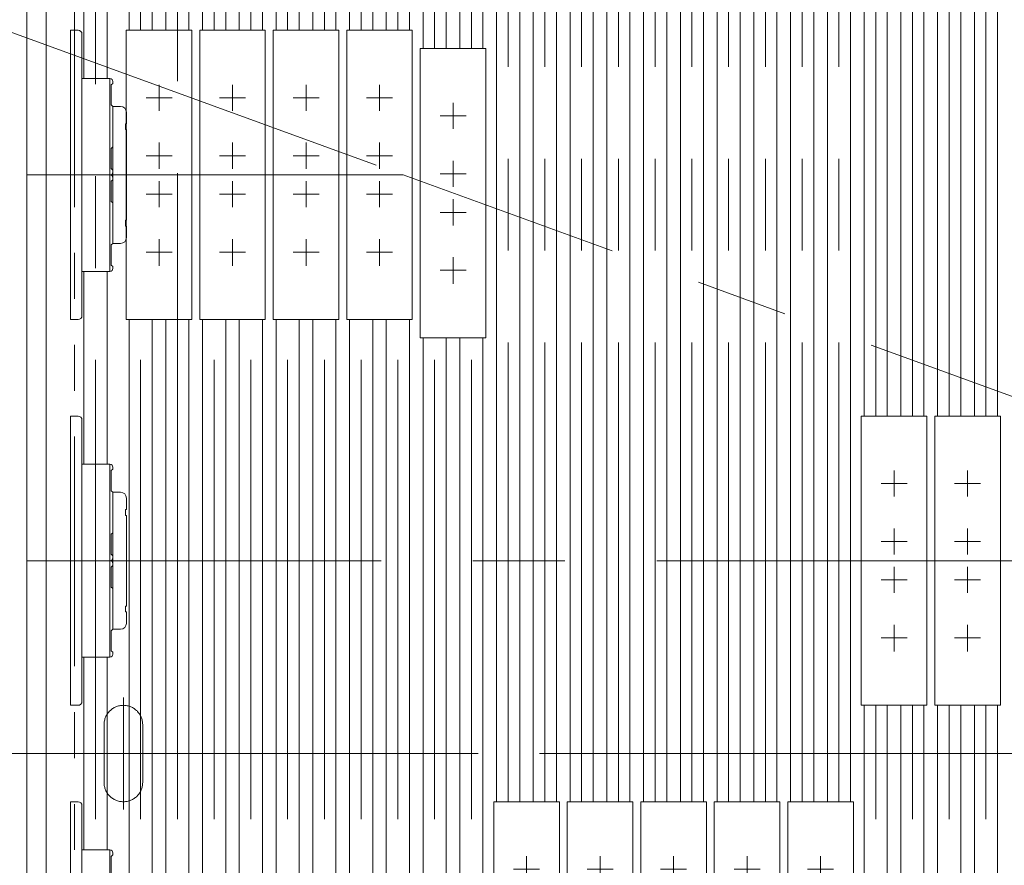
# Model space of a CAD drawing. Units: millimetres. Extents: x -2955 to 2955, y -2027 to 2027.
# Drawn here: x -1918 to -1408, y 920 to 1359 of the extents above; entities that cross this region are included whole.
import ezdxf
from ezdxf.enums import TextEntityAlignment as Align

# ---------------------------------------------------------------- set-up
doc = ezdxf.new("R2010")
doc.units = ezdxf.units.MM
doc.header["$LTSCALE"] = 3.75
doc.linetypes.add('CENTERX2', pattern=[101.6, 63.5, -12.7, 12.7, -12.7])
doc.linetypes.add('PHANTOM', pattern=[63.5, 31.75, -6.35, 6.35, -6.35, 6.35, -6.35])
for name, color, linetype in [('19', 7, 'Continuous'), ('63', 7, 'Continuous'), ('71', 7, 'Continuous'), ('73', 7, 'Continuous'), ('74', 7, 'Continuous'), ('77', 7, 'Continuous'), ('78', 7, 'Continuous'), ('Layer0080', 7, 'Continuous'), ('Layer0255', 7, 'Continuous')]:
    doc.layers.add(name, color=color, linetype=linetype)
doc.styles.add('dcStyle0', font='ＭＳ Ｐゴシック')

# ---------------------------------------------------------------- blocks, each defined once
blk = doc.blocks.new('DC_GROUP_W_SLSH_S_270_3_2')
at = {"layer": '77', "color": 7, "linetype": 'Continuous', "lineweight": 13}
for p, q in [((-1884.74, 1328.06), (-1884.74, 1393.06)), ((-1872.74, 1393.06), (-1872.74, 1328.06)), ((-1884.74, 1128.06), (-1884.74, 1228.06)), ((-1872.74, 1228.06), (-1872.74, 1128.06)), ((-1884.74, 928.06), (-1884.74, 1028.06)), ((-1872.74, 1028.06), (-1872.74, 928.06))]:
    blk.add_line(p, q, dxfattribs=at)
at = {"layer": '77', "color": 3, "linetype": 'CENTERX2', "lineweight": 13}
blk.add_line((-1878.74, 563.06), (-1878.74, 1393.06), dxfattribs=at)
blk = doc.blocks.new('DC_GROUP_W_SLSH_S_270_3_3')
at = {"layer": '77', "color": 7, "linetype": 'Continuous', "lineweight": 13}
for p, q in [((-1842.29, 1353.06), (-1842.29, 1393.06)), ((-1830.29, 1393.06), (-1830.29, 1353.06)), ((-1842.29, 563.06), (-1842.29, 1203.06)), ((-1830.29, 1203.06), (-1830.29, 563.06))]:
    blk.add_line(p, q, dxfattribs=at)
at = {"layer": '77', "color": 3, "linetype": 'CENTERX2', "lineweight": 13}
for p, q in [((-1836.29, 1353.06), (-1836.29, 1393.06)), ((-1836.29, 563.06), (-1836.29, 1203.06))]:
    blk.add_line(p, q, dxfattribs=at)
blk = doc.blocks.new('DC_GROUP_W_SLSH_S_270_3_4')
at = {"layer": '77', "color": 7, "linetype": 'Continuous', "lineweight": 13}
for p, q in [((-1823.24, 1353.06), (-1823.24, 1393.06)), ((-1811.24, 1393.06), (-1811.24, 1353.06)), ((-1823.24, 563.06), (-1823.24, 1203.06)), ((-1811.24, 1203.06), (-1811.24, 563.06))]:
    blk.add_line(p, q, dxfattribs=at)
at = {"layer": '77', "color": 3, "linetype": 'CENTERX2', "lineweight": 13}
for p, q in [((-1817.24, 1353.06), (-1817.24, 1393.06)), ((-1817.24, 563.06), (-1817.24, 1203.06))]:
    blk.add_line(p, q, dxfattribs=at)
blk = doc.blocks.new('DC_GROUP_W_SLSH_S_270_3_9')
at = {"layer": '77', "color": 7, "linetype": 'Continuous', "lineweight": 13}
for p, q in [((-1785.14, 1353.06), (-1785.14, 1393.06)), ((-1773.14, 1393.06), (-1773.14, 1353.06)), ((-1785.14, 563.06), (-1785.14, 1203.06)), ((-1773.14, 1203.06), (-1773.14, 563.06))]:
    blk.add_line(p, q, dxfattribs=at)
at = {"layer": '77', "color": 3, "linetype": 'CENTERX2', "lineweight": 13}
for p, q in [((-1779.14, 1353.06), (-1779.14, 1393.06)), ((-1779.14, 563.06), (-1779.14, 1203.06))]:
    blk.add_line(p, q, dxfattribs=at)
blk = doc.blocks.new('DC_GROUP_W_SLSH_S_270_3_10')
at = {"layer": '77', "color": 7, "linetype": 'Continuous', "lineweight": 13}
for p, q in [((-1804.19, 1353.06), (-1804.19, 1393.06)), ((-1792.19, 1393.06), (-1792.19, 1353.06)), ((-1804.19, 563.06), (-1804.19, 1203.06)), ((-1792.19, 1203.06), (-1792.19, 563.06))]:
    blk.add_line(p, q, dxfattribs=at)
at = {"layer": '77', "color": 3, "linetype": 'CENTERX2', "lineweight": 13}
for p, q in [((-1798.19, 1353.06), (-1798.19, 1393.06)), ((-1798.19, 563.06), (-1798.19, 1203.06))]:
    blk.add_line(p, q, dxfattribs=at)
blk = doc.blocks.new('DC_GROUP_W_SLSH_S_270_3_11')
at = {"layer": '77', "color": 7, "linetype": 'Continuous', "lineweight": 13}
for p, q in [((-1747.04, 1353.06), (-1747.04, 1393.06)), ((-1735.04, 1393.06), (-1735.04, 1353.06)), ((-1747.04, 563.06), (-1747.04, 1203.06)), ((-1735.04, 1203.06), (-1735.04, 563.06))]:
    blk.add_line(p, q, dxfattribs=at)
at = {"layer": '77', "color": 3, "linetype": 'CENTERX2', "lineweight": 13}
for p, q in [((-1741.04, 1353.06), (-1741.04, 1393.06)), ((-1741.04, 563.06), (-1741.04, 1203.06))]:
    blk.add_line(p, q, dxfattribs=at)
blk = doc.blocks.new('DC_GROUP_W_SLSH_S_270_3_12')
at = {"layer": '77', "color": 7, "linetype": 'Continuous', "lineweight": 13}
for p, q in [((-1766.09, 1353.06), (-1766.09, 1393.06)), ((-1754.09, 1393.06), (-1754.09, 1353.06)), ((-1766.09, 563.06), (-1766.09, 1203.06)), ((-1754.09, 1203.06), (-1754.09, 563.06))]:
    blk.add_line(p, q, dxfattribs=at)
at = {"layer": '77', "color": 3, "linetype": 'CENTERX2', "lineweight": 13}
for p, q in [((-1760.09, 1353.06), (-1760.09, 1393.06)), ((-1760.09, 563.06), (-1760.09, 1203.06))]:
    blk.add_line(p, q, dxfattribs=at)
blk = doc.blocks.new('DC_GROUP_W_SLSH_S_270_3_13')
at = {"layer": '77', "color": 7, "linetype": 'Continuous', "lineweight": 13}
for p, q in [((-1708.94, 1343.68), (-1708.94, 1393.06)), ((-1696.94, 1393.06), (-1696.94, 1343.68)), ((-1708.94, 563.06), (-1708.94, 1193.68)), ((-1696.94, 1193.68), (-1696.94, 563.06))]:
    blk.add_line(p, q, dxfattribs=at)
at = {"layer": '77', "color": 3, "linetype": 'CENTERX2', "lineweight": 13}
for p, q in [((-1702.94, 1343.68), (-1702.94, 1393.06)), ((-1702.94, 563.06), (-1702.94, 1193.68))]:
    blk.add_line(p, q, dxfattribs=at)
blk = doc.blocks.new('DC_GROUP_W_SLSH_S_270_3_14')
at = {"layer": '77', "color": 7, "linetype": 'Continuous', "lineweight": 13}
for p, q in [((-1727.99, 1353.06), (-1727.99, 1393.06)), ((-1715.99, 1393.06), (-1715.99, 1353.06)), ((-1727.99, 563.06), (-1727.99, 1203.06)), ((-1715.99, 1203.06), (-1715.99, 563.06))]:
    blk.add_line(p, q, dxfattribs=at)
at = {"layer": '77', "color": 3, "linetype": 'CENTERX2', "lineweight": 13}
for p, q in [((-1721.99, 1353.06), (-1721.99, 1393.06)), ((-1721.99, 563.06), (-1721.99, 1203.06))]:
    blk.add_line(p, q, dxfattribs=at)
blk = doc.blocks.new('DC_GROUP_W_SLSH_S_270_3_15')
at = {"layer": '77', "color": 7, "linetype": 'Continuous', "lineweight": 13}
for p, q in [((-1670.84, 953.06), (-1670.84, 1393.06)), ((-1658.84, 1393.06), (-1658.84, 953.06))]:
    blk.add_line(p, q, dxfattribs=at)
at = {"layer": '77', "color": 3, "linetype": 'CENTERX2', "lineweight": 13}
blk.add_line((-1664.84, 953.06), (-1664.84, 1393.06), dxfattribs=at)
blk = doc.blocks.new('DC_GROUP_W_SLSH_S_270_3_16')
at = {"layer": '77', "color": 7, "linetype": 'Continuous', "lineweight": 13}
for p, q in [((-1689.89, 1343.68), (-1689.89, 1393.06)), ((-1677.89, 1393.06), (-1677.89, 1343.68)), ((-1689.89, 563.06), (-1689.89, 1193.68)), ((-1677.89, 1193.68), (-1677.89, 563.06))]:
    blk.add_line(p, q, dxfattribs=at)
at = {"layer": '77', "color": 3, "linetype": 'CENTERX2', "lineweight": 13}
for p, q in [((-1683.89, 1343.68), (-1683.89, 1393.06)), ((-1683.89, 563.06), (-1683.89, 1193.68))]:
    blk.add_line(p, q, dxfattribs=at)
blk = doc.blocks.new('DC_GROUP_W_SLSH_S_270_3_17')
at = {"layer": '77', "color": 7, "linetype": 'Continuous', "lineweight": 13}
for p, q in [((-1632.74, 953.06), (-1632.74, 1393.06)), ((-1620.74, 1393.06), (-1620.74, 953.06))]:
    blk.add_line(p, q, dxfattribs=at)
at = {"layer": '77', "color": 3, "linetype": 'CENTERX2', "lineweight": 13}
blk.add_line((-1626.74, 953.06), (-1626.74, 1393.06), dxfattribs=at)
blk = doc.blocks.new('DC_GROUP_W_SLSH_S_270_3_18')
at = {"layer": '77', "color": 7, "linetype": 'Continuous', "lineweight": 13}
for p, q in [((-1651.79, 953.06), (-1651.79, 1393.06)), ((-1639.79, 1393.06), (-1639.79, 953.06))]:
    blk.add_line(p, q, dxfattribs=at)
at = {"layer": '77', "color": 3, "linetype": 'CENTERX2', "lineweight": 13}
blk.add_line((-1645.79, 953.06), (-1645.79, 1393.06), dxfattribs=at)
blk = doc.blocks.new('DC_GROUP_W_SLSH_S_270_3_19')
at = {"layer": '77', "color": 7, "linetype": 'Continuous', "lineweight": 13}
for p, q in [((-1594.64, 953.06), (-1594.64, 1393.06)), ((-1582.64, 1393.06), (-1582.64, 953.06))]:
    blk.add_line(p, q, dxfattribs=at)
at = {"layer": '77', "color": 3, "linetype": 'CENTERX2', "lineweight": 13}
blk.add_line((-1588.64, 953.06), (-1588.64, 1393.06), dxfattribs=at)
blk = doc.blocks.new('DC_GROUP_W_SLSH_S_270_3_20')
at = {"layer": '77', "color": 7, "linetype": 'Continuous', "lineweight": 13}
for p, q in [((-1613.69, 953.06), (-1613.69, 1393.06)), ((-1601.69, 1393.06), (-1601.69, 953.06))]:
    blk.add_line(p, q, dxfattribs=at)
at = {"layer": '77', "color": 3, "linetype": 'CENTERX2', "lineweight": 13}
blk.add_line((-1607.69, 953.06), (-1607.69, 1393.06), dxfattribs=at)
blk = doc.blocks.new('DC_GROUP_W_SLSH_S_270_3_21')
at = {"layer": '77', "color": 7, "linetype": 'Continuous', "lineweight": 13}
for p, q in [((-1556.54, 953.06), (-1556.54, 1393.06)), ((-1544.54, 1393.06), (-1544.54, 953.06))]:
    blk.add_line(p, q, dxfattribs=at)
at = {"layer": '77', "color": 3, "linetype": 'CENTERX2', "lineweight": 13}
blk.add_line((-1550.54, 953.06), (-1550.54, 1393.06), dxfattribs=at)
blk = doc.blocks.new('DC_GROUP_W_SLSH_S_270_3_22')
at = {"layer": '77', "color": 7, "linetype": 'Continuous', "lineweight": 13}
for p, q in [((-1575.59, 953.06), (-1575.59, 1393.06)), ((-1563.59, 1393.06), (-1563.59, 953.06))]:
    blk.add_line(p, q, dxfattribs=at)
at = {"layer": '77', "color": 3, "linetype": 'CENTERX2', "lineweight": 13}
blk.add_line((-1569.59, 953.06), (-1569.59, 1393.06), dxfattribs=at)
blk = doc.blocks.new('DC_GROUP_W_SLSH_S_270_3_23')
at = {"layer": '77', "color": 7, "linetype": 'Continuous', "lineweight": 13}
for p, q in [((-1518.44, 953.06), (-1518.44, 1393.06)), ((-1506.44, 1393.06), (-1506.44, 953.06))]:
    blk.add_line(p, q, dxfattribs=at)
at = {"layer": '77', "color": 3, "linetype": 'CENTERX2', "lineweight": 13}
blk.add_line((-1512.44, 953.06), (-1512.44, 1393.06), dxfattribs=at)
blk = doc.blocks.new('DC_GROUP_W_SLSH_S_270_3_24')
at = {"layer": '77', "color": 7, "linetype": 'Continuous', "lineweight": 13}
for p, q in [((-1537.49, 953.06), (-1537.49, 1393.06)), ((-1525.49, 1393.06), (-1525.49, 953.06))]:
    blk.add_line(p, q, dxfattribs=at)
at = {"layer": '77', "color": 3, "linetype": 'CENTERX2', "lineweight": 13}
blk.add_line((-1531.49, 953.06), (-1531.49, 1393.06), dxfattribs=at)
blk = doc.blocks.new('DC_GROUP_W_SLSH_S_270_3_25')
at = {"layer": '77', "color": 7, "linetype": 'Continuous', "lineweight": 13}
for p, q in [((-1480.34, 1153.06), (-1480.34, 1393.06)), ((-1468.34, 1393.06), (-1468.34, 1153.06)), ((-1480.34, 563.06), (-1480.34, 1003.06)), ((-1468.34, 1003.06), (-1468.34, 563.06))]:
    blk.add_line(p, q, dxfattribs=at)
at = {"layer": '77', "color": 3, "linetype": 'CENTERX2', "lineweight": 13}
for p, q in [((-1474.34, 1153.06), (-1474.34, 1393.06)), ((-1474.34, 563.06), (-1474.34, 1003.06))]:
    blk.add_line(p, q, dxfattribs=at)
blk = doc.blocks.new('DC_GROUP_W_SLSH_S_270_3_26')
at = {"layer": '77', "color": 7, "linetype": 'Continuous', "lineweight": 13}
for p, q in [((-1499.39, 953.06), (-1499.39, 1393.06)), ((-1487.39, 1393.06), (-1487.39, 953.06))]:
    blk.add_line(p, q, dxfattribs=at)
at = {"layer": '77', "color": 3, "linetype": 'CENTERX2', "lineweight": 13}
blk.add_line((-1493.39, 953.06), (-1493.39, 1393.06), dxfattribs=at)
blk = doc.blocks.new('DC_GROUP_W_SLSH_S_270_3_27')
at = {"layer": '77', "color": 7, "linetype": 'Continuous', "lineweight": 13}
for p, q in [((-1442.24, 1153.06), (-1442.24, 1393.06)), ((-1430.24, 1393.06), (-1430.24, 1153.06)), ((-1442.24, 563.06), (-1442.24, 1003.06)), ((-1430.24, 1003.06), (-1430.24, 563.06))]:
    blk.add_line(p, q, dxfattribs=at)
at = {"layer": '77', "color": 3, "linetype": 'CENTERX2', "lineweight": 13}
for p, q in [((-1436.24, 1153.06), (-1436.24, 1393.06)), ((-1436.24, 563.06), (-1436.24, 1003.06))]:
    blk.add_line(p, q, dxfattribs=at)
blk = doc.blocks.new('DC_GROUP_W_SLSH_S_270_3_28')
at = {"layer": '77', "color": 7, "linetype": 'Continuous', "lineweight": 13}
for p, q in [((-1461.29, 1153.06), (-1461.29, 1393.06)), ((-1449.29, 1393.06), (-1449.29, 1153.06)), ((-1461.29, 563.06), (-1461.29, 1003.06)), ((-1449.29, 1003.06), (-1449.29, 563.06))]:
    blk.add_line(p, q, dxfattribs=at)
at = {"layer": '77', "color": 3, "linetype": 'CENTERX2', "lineweight": 13}
for p, q in [((-1455.29, 1153.06), (-1455.29, 1393.06)), ((-1455.29, 563.06), (-1455.29, 1003.06))]:
    blk.add_line(p, q, dxfattribs=at)
blk = doc.blocks.new('DC_GROUP_W_SLSH_S_270_3_30')
at = {"layer": '77', "color": 7, "linetype": 'Continuous', "lineweight": 13}
for p, q in [((-1423.19, 1153.06), (-1423.19, 1393.06)), ((-1411.19, 1393.06), (-1411.19, 1153.06)), ((-1423.19, 563.06), (-1423.19, 1003.06)), ((-1411.19, 1003.06), (-1411.19, 563.06))]:
    blk.add_line(p, q, dxfattribs=at)
at = {"layer": '77', "color": 3, "linetype": 'CENTERX2', "lineweight": 13}
for p, q in [((-1417.19, 1153.06), (-1417.19, 1393.06)), ((-1417.19, 563.06), (-1417.19, 1003.06))]:
    blk.add_line(p, q, dxfattribs=at)
blk = doc.blocks.new('DC_GROUP_W_SLSH_S_270_3_107')
at = {"layer": '77', "color": 7, "linetype": 'Continuous', "lineweight": 13}
for p, q in [((-1861.34, 1353.06), (-1861.34, 1393.06)), ((-1849.34, 1393.06), (-1849.34, 1353.06)), ((-1861.34, 563.06), (-1861.34, 1203.06)), ((-1849.34, 1203.06), (-1849.34, 563.06))]:
    blk.add_line(p, q, dxfattribs=at)
at = {"layer": '77', "color": 3, "linetype": 'CENTERX2', "lineweight": 13}
for p, q in [((-1855.34, 1353.06), (-1855.34, 1393.06)), ((-1855.34, 563.06), (-1855.34, 1203.06))]:
    blk.add_line(p, q, dxfattribs=at)
blk = doc.blocks.new('DC_GROUP_W_SLSH_S_270_3_149')
at = {"color": 3, "linetype": 'CENTERX2', "lineweight": 13}
for p, q in [((-1914.29, 1278.06), (-1719.18, 1278.06)), ((-894.94, 978.06), (-1719.18, 1278.06)), ((-1349.69, 1078.06), (-1914.29, 1078.06)), ((-632.65, 978.06), (-1926.29, 978.06))]:
    blk.add_line(p, q, dxfattribs=at)
blk = doc.blocks.new('DC_GROUP_W_SLSH_S_270_3_176')
at = {"layer": '19', "color": 7, "linetype": 'Continuous', "lineweight": 13}
blk.add_line((-1914.29, 1480.06), (-1914.29, 476.06), dxfattribs=at)
blk = doc.blocks.new('DC_GROUP_W_SLSH_S_270_3_175')
at = {"layer": '19', "linetype": 'Continuous'}
blk.add_blockref('DC_GROUP_W_SLSH_S_270_3_176', (0, 0), dxfattribs=at)
blk = doc.blocks.new('DC_GROUP_W_SLSH_S_270_3_335')
at = {"layer": '73', "color": 7, "linetype": 'Continuous', "lineweight": 13}
for p, q in [((-1885.74, 1278.06), (-1871.24, 1278.06)), ((-1871.24, 1228.06), (-1871.24, 1278.06)), ((-1869.74, 1276.56), (-1869.74, 1275.56)), ((-1870.54, 1274.76), (-1869.74, 1275.56)), ((-1870.54, 1264.36), (-1870.54, 1274.76)), ((-1885.74, 1243.06), (-1885.74, 1263.06)), ((-1869.74, 1263.56), (-1870.54, 1264.36)), ((-1869.74, 1263.56), (-1869.74, 1242.56)), ((-1870.54, 1241.76), (-1869.74, 1242.56)), ((-1870.54, 1231.36), (-1870.54, 1241.76)), ((-1869.74, 1230.56), (-1870.54, 1231.36)), ((-1869.74, 1230.56), (-1869.74, 1229.56)), ((-1871.24, 1228.06), (-1885.74, 1228.06))]:
    blk.add_line(p, q, dxfattribs=at)
for centre, start, end in [((-1871.24, 1276.56), 0, 90), ((-1871.24, 1229.56), 270, 0)]:
    blk.add_arc(centre, 1.5, start, end, dxfattribs=at)
blk = doc.blocks.new('DC_GROUP_W_SLSH_S_270_3_337')
at = {"layer": '73', "color": 7, "linetype": 'Continuous', "lineweight": 13}
for p, q in [((-1871.24, 1328.06), (-1885.74, 1328.06)), ((-1871.24, 1328.06), (-1871.24, 1278.06)), ((-1869.74, 1325.56), (-1870.54, 1324.76)), ((-1870.54, 1324.76), (-1870.54, 1314.36)), ((-1869.74, 1325.56), (-1869.74, 1326.56)), ((-1885.74, 1313.06), (-1885.74, 1293.06)), ((-1870.54, 1314.36), (-1869.74, 1313.56)), ((-1869.74, 1292.56), (-1869.74, 1313.56)), ((-1869.74, 1292.56), (-1870.54, 1291.76)), ((-1870.54, 1291.76), (-1870.54, 1281.36)), ((-1870.54, 1281.36), (-1869.74, 1280.56)), ((-1885.74, 1278.06), (-1871.24, 1278.06)), ((-1869.74, 1279.56), (-1869.74, 1280.56))]:
    blk.add_line(p, q, dxfattribs=at)
for centre, start, end in [((-1871.24, 1326.56), 0, 90), ((-1871.24, 1279.56), 270, 0)]:
    blk.add_arc(centre, 1.5, start, end, dxfattribs=at)
blk = doc.blocks.new('DC_GROUP_W_SLSH_S_270_3_336')
at = {"layer": '71', "color": 7, "linetype": 'Continuous', "lineweight": 13}
for p, q in [((-1891.74, 1353.06), (-1891.74, 1203.06)), ((-1887.74, 1353.06), (-1891.74, 1353.06)), ((-1885.74, 1351.06), (-1885.74, 1205.06)), ((-1887.74, 1203.06), (-1891.74, 1203.06))]:
    blk.add_line(p, q, dxfattribs=at)
for centre, start, end in [((-1887.74, 1351.06), 360, 90), ((-1887.74, 1205.06), 270, 360)]:
    blk.add_arc(centre, 2, start, end, dxfattribs=at)
blk = doc.blocks.new('DC_GROUP_W_SLSH_S_270_3_339')
at = {"layer": '74', "color": 7, "linetype": 'Continuous', "lineweight": 13}
for p, q in [((-1869.74, 1313.56), (-1865.74, 1313.56)), ((-1869.74, 1313.56), (-1869.74, 1242.56)), ((-1862.74, 1310.56), (-1862.74, 1304.56)), ((-1863.24, 1301.56), (-1863.24, 1304.56)), ((-1863.24, 1304.56), (-1862.74, 1304.56)), ((-1862.74, 1301.56), (-1863.24, 1301.56)), ((-1862.74, 1301.56), (-1862.74, 1254.56)), ((-1863.24, 1251.56), (-1863.24, 1254.56)), ((-1863.24, 1254.56), (-1862.74, 1254.56)), ((-1862.74, 1251.56), (-1863.24, 1251.56)), ((-1862.74, 1251.56), (-1862.74, 1245.56)), ((-1869.74, 1242.56), (-1865.74, 1242.56))]:
    blk.add_line(p, q, dxfattribs=at)
for centre, start, end in [((-1865.74, 1310.56), 0, 90), ((-1865.74, 1245.56), 270, 0)]:
    blk.add_arc(centre, 3, start, end, dxfattribs=at)
blk = doc.blocks.new('DC_GROUP_W_SLSH_S_270_3_338')
at = {"layer": '74', "linetype": 'Continuous'}
blk.add_blockref('DC_GROUP_W_SLSH_S_270_3_339', (0, 0), dxfattribs=at)
blk = doc.blocks.new('DC_GROUP_W_SLSH_S_270_3_334')
at = {"linetype": 'Continuous'}
blk.add_blockref('DC_GROUP_W_SLSH_S_270_3_338', (0, 0), dxfattribs=at)
at = {"layer": '71', "linetype": 'Continuous'}
blk.add_blockref('DC_GROUP_W_SLSH_S_270_3_336', (0, 0), dxfattribs=at)
at = {"layer": '73', "linetype": 'Continuous'}
for name in ['DC_GROUP_W_SLSH_S_270_3_337', 'DC_GROUP_W_SLSH_S_270_3_335']:
    blk.add_blockref(name, (0, 0), dxfattribs=at)
blk = doc.blocks.new('DC_GROUP_W_SLSH_S_270_3_341')
at = {"layer": '73', "color": 7, "linetype": 'Continuous', "lineweight": 13}
for p, q in [((-1885.74, 1078.06), (-1871.24, 1078.06)), ((-1871.24, 1028.06), (-1871.24, 1078.06)), ((-1870.54, 1074.76), (-1869.74, 1075.56)), ((-1870.54, 1064.36), (-1870.54, 1074.76)), ((-1869.74, 1076.56), (-1869.74, 1075.56)), ((-1885.74, 1043.06), (-1885.74, 1063.06)), ((-1869.74, 1063.56), (-1870.54, 1064.36)), ((-1869.74, 1063.56), (-1869.74, 1042.56)), ((-1870.54, 1041.76), (-1869.74, 1042.56)), ((-1870.54, 1031.36), (-1870.54, 1041.76)), ((-1869.74, 1030.56), (-1870.54, 1031.36)), ((-1871.24, 1028.06), (-1885.74, 1028.06)), ((-1869.74, 1030.56), (-1869.74, 1029.56))]:
    blk.add_line(p, q, dxfattribs=at)
for centre, start, end in [((-1871.24, 1076.56), 0, 90), ((-1871.24, 1029.56), 270, 0)]:
    blk.add_arc(centre, 1.5, start, end, dxfattribs=at)
blk = doc.blocks.new('DC_GROUP_W_SLSH_S_270_3_343')
at = {"layer": '73', "color": 7, "linetype": 'Continuous', "lineweight": 13}
for p, q in [((-1871.24, 1128.06), (-1885.74, 1128.06)), ((-1871.24, 1128.06), (-1871.24, 1078.06)), ((-1869.74, 1125.56), (-1870.54, 1124.76)), ((-1870.54, 1124.76), (-1870.54, 1114.36)), ((-1869.74, 1125.56), (-1869.74, 1126.56)), ((-1885.74, 1113.06), (-1885.74, 1093.06)), ((-1870.54, 1114.36), (-1869.74, 1113.56)), ((-1869.74, 1092.56), (-1869.74, 1113.56)), ((-1869.74, 1092.56), (-1870.54, 1091.76)), ((-1870.54, 1091.76), (-1870.54, 1081.36)), ((-1885.74, 1078.06), (-1871.24, 1078.06)), ((-1870.54, 1081.36), (-1869.74, 1080.56)), ((-1869.74, 1079.56), (-1869.74, 1080.56))]:
    blk.add_line(p, q, dxfattribs=at)
for centre, start, end in [((-1871.24, 1126.56), 0, 90), ((-1871.24, 1079.56), 270, 0)]:
    blk.add_arc(centre, 1.5, start, end, dxfattribs=at)
blk = doc.blocks.new('DC_GROUP_W_SLSH_S_270_3_342')
at = {"layer": '71', "color": 7, "linetype": 'Continuous', "lineweight": 13}
for p, q in [((-1891.74, 1153.06), (-1891.74, 1003.06)), ((-1887.74, 1153.06), (-1891.74, 1153.06)), ((-1885.74, 1151.06), (-1885.74, 1005.06)), ((-1887.74, 1003.06), (-1891.74, 1003.06))]:
    blk.add_line(p, q, dxfattribs=at)
for centre, start, end in [((-1887.74, 1151.06), 360, 90), ((-1887.74, 1005.06), 270, 360)]:
    blk.add_arc(centre, 2, start, end, dxfattribs=at)
blk = doc.blocks.new('DC_GROUP_W_SLSH_S_270_3_345')
at = {"layer": '74', "color": 7, "linetype": 'Continuous', "lineweight": 13}
for p, q in [((-1869.74, 1113.56), (-1865.74, 1113.56)), ((-1869.74, 1113.56), (-1869.74, 1042.56)), ((-1862.74, 1110.56), (-1862.74, 1104.56)), ((-1863.24, 1101.56), (-1863.24, 1104.56)), ((-1863.24, 1104.56), (-1862.74, 1104.56)), ((-1862.74, 1101.56), (-1863.24, 1101.56)), ((-1862.74, 1101.56), (-1862.74, 1054.56)), ((-1863.24, 1051.56), (-1863.24, 1054.56)), ((-1863.24, 1054.56), (-1862.74, 1054.56)), ((-1862.74, 1051.56), (-1863.24, 1051.56)), ((-1862.74, 1051.56), (-1862.74, 1045.56)), ((-1869.74, 1042.56), (-1865.74, 1042.56))]:
    blk.add_line(p, q, dxfattribs=at)
for centre, start, end in [((-1865.74, 1110.56), 0, 90), ((-1865.74, 1045.56), 270, 0)]:
    blk.add_arc(centre, 3, start, end, dxfattribs=at)
blk = doc.blocks.new('DC_GROUP_W_SLSH_S_270_3_344')
at = {"layer": '74', "linetype": 'Continuous'}
blk.add_blockref('DC_GROUP_W_SLSH_S_270_3_345', (0, 0), dxfattribs=at)
blk = doc.blocks.new('DC_GROUP_W_SLSH_S_270_3_340')
at = {"linetype": 'Continuous'}
blk.add_blockref('DC_GROUP_W_SLSH_S_270_3_344', (0, 0), dxfattribs=at)
at = {"layer": '71', "linetype": 'Continuous'}
blk.add_blockref('DC_GROUP_W_SLSH_S_270_3_342', (0, 0), dxfattribs=at)
at = {"layer": '73', "linetype": 'Continuous'}
for name in ['DC_GROUP_W_SLSH_S_270_3_343', 'DC_GROUP_W_SLSH_S_270_3_341']:
    blk.add_blockref(name, (0, 0), dxfattribs=at)
blk = doc.blocks.new('DC_GROUP_W_SLSH_S_270_3_347')
at = {"layer": '73', "color": 7, "linetype": 'Continuous', "lineweight": 13}
for p, q in [((-1885.74, 878.06), (-1871.24, 878.06)), ((-1871.24, 828.06), (-1871.24, 878.06)), ((-1870.54, 874.76), (-1869.74, 875.56)), ((-1870.54, 864.36), (-1870.54, 874.76)), ((-1869.74, 876.56), (-1869.74, 875.56)), ((-1885.74, 843.06), (-1885.74, 863.06)), ((-1869.74, 863.56), (-1870.54, 864.36)), ((-1869.74, 863.56), (-1869.74, 842.56)), ((-1870.54, 841.76), (-1869.74, 842.56)), ((-1870.54, 831.36), (-1870.54, 841.76)), ((-1871.24, 828.06), (-1885.74, 828.06)), ((-1869.74, 830.56), (-1870.54, 831.36)), ((-1869.74, 830.56), (-1869.74, 829.56))]:
    blk.add_line(p, q, dxfattribs=at)
for centre, start, end in [((-1871.24, 876.56), 0, 90), ((-1871.24, 829.56), 270, 0)]:
    blk.add_arc(centre, 1.5, start, end, dxfattribs=at)
blk = doc.blocks.new('DC_GROUP_W_SLSH_S_270_3_349')
at = {"layer": '73', "color": 7, "linetype": 'Continuous', "lineweight": 13}
for p, q in [((-1871.24, 928.06), (-1885.74, 928.06)), ((-1871.24, 928.06), (-1871.24, 878.06)), ((-1869.74, 925.56), (-1870.54, 924.76)), ((-1870.54, 924.76), (-1870.54, 914.36)), ((-1869.74, 925.56), (-1869.74, 926.56)), ((-1870.54, 914.36), (-1869.74, 913.56)), ((-1885.74, 913.06), (-1885.74, 893.06)), ((-1869.74, 892.56), (-1869.74, 913.56)), ((-1869.74, 892.56), (-1870.54, 891.76)), ((-1870.54, 891.76), (-1870.54, 881.36)), ((-1885.74, 878.06), (-1871.24, 878.06)), ((-1870.54, 881.36), (-1869.74, 880.56)), ((-1869.74, 879.56), (-1869.74, 880.56))]:
    blk.add_line(p, q, dxfattribs=at)
for centre, start, end in [((-1871.24, 926.56), 0, 90), ((-1871.24, 879.56), 270, 0)]:
    blk.add_arc(centre, 1.5, start, end, dxfattribs=at)
blk = doc.blocks.new('DC_GROUP_W_SLSH_S_270_3_348')
at = {"layer": '71', "color": 7, "linetype": 'Continuous', "lineweight": 13}
for p, q in [((-1891.74, 953.06), (-1891.74, 803.06)), ((-1887.74, 953.06), (-1891.74, 953.06)), ((-1885.74, 951.06), (-1885.74, 805.06)), ((-1887.74, 803.06), (-1891.74, 803.06))]:
    blk.add_line(p, q, dxfattribs=at)
for centre, start, end in [((-1887.74, 951.06), 360, 90), ((-1887.74, 805.06), 270, 360)]:
    blk.add_arc(centre, 2, start, end, dxfattribs=at)
blk = doc.blocks.new('DC_GROUP_W_SLSH_S_270_3_351')
at = {"layer": '74', "color": 7, "linetype": 'Continuous', "lineweight": 13}
for p, q in [((-1869.74, 913.56), (-1865.74, 913.56)), ((-1869.74, 913.56), (-1869.74, 842.56)), ((-1862.74, 910.56), (-1862.74, 904.56)), ((-1863.24, 901.56), (-1863.24, 904.56)), ((-1863.24, 904.56), (-1862.74, 904.56)), ((-1862.74, 901.56), (-1863.24, 901.56)), ((-1862.74, 901.56), (-1862.74, 854.56)), ((-1863.24, 851.56), (-1863.24, 854.56)), ((-1863.24, 854.56), (-1862.74, 854.56)), ((-1862.74, 851.56), (-1863.24, 851.56)), ((-1862.74, 851.56), (-1862.74, 845.56)), ((-1869.74, 842.56), (-1865.74, 842.56))]:
    blk.add_line(p, q, dxfattribs=at)
for centre, start, end in [((-1865.74, 910.56), 0, 90), ((-1865.74, 845.56), 270, 0)]:
    blk.add_arc(centre, 3, start, end, dxfattribs=at)
blk = doc.blocks.new('DC_GROUP_W_SLSH_S_270_3_350')
at = {"layer": '74', "linetype": 'Continuous'}
blk.add_blockref('DC_GROUP_W_SLSH_S_270_3_351', (0, 0), dxfattribs=at)
blk = doc.blocks.new('DC_GROUP_W_SLSH_S_270_3_346')
at = {"linetype": 'Continuous'}
blk.add_blockref('DC_GROUP_W_SLSH_S_270_3_350', (0, 0), dxfattribs=at)
at = {"layer": '71', "linetype": 'Continuous'}
blk.add_blockref('DC_GROUP_W_SLSH_S_270_3_348', (0, 0), dxfattribs=at)
at = {"layer": '73', "linetype": 'Continuous'}
for name in ['DC_GROUP_W_SLSH_S_270_3_349', 'DC_GROUP_W_SLSH_S_270_3_347']:
    blk.add_blockref(name, (0, 0), dxfattribs=at)
blk = doc.blocks.new('DC_GROUP_W_SLSH_S_270_3_395')
at = {"layer": '71', "color": 7, "linetype": 'Continuous', "lineweight": 13}
for p, q in [((-1443.71, 1153.06), (-1409.71, 1153.06)), ((-1443.71, 1003.06), (-1443.71, 1153.06)), ((-1409.71, 1153.06), (-1409.71, 1003.06)), ((-1409.71, 1003.06), (-1443.71, 1003.06))]:
    blk.add_line(p, q, dxfattribs=at)
at = {"layer": '71', "color": 3, "linetype": 'CENTERX2', "lineweight": 13}
for p, q in [((-1426.71, 1111.31), (-1426.71, 1124.81)), ((-1419.96, 1118.06), (-1433.46, 1118.06)), ((-1426.71, 1081.31), (-1426.71, 1094.81)), ((-1419.96, 1088.06), (-1433.46, 1088.06)), ((-1426.71, 1061.31), (-1426.71, 1074.81)), ((-1419.96, 1068.06), (-1433.46, 1068.06)), ((-1426.71, 1030.96), (-1426.71, 1044.81)), ((-1419.96, 1038.06), (-1433.46, 1038.06))]:
    blk.add_line(p, q, dxfattribs=at)
blk = doc.blocks.new('DC_GROUP_W_SLSH_S_270_3_394')
at = {"layer": '71', "linetype": 'Continuous'}
blk.add_blockref('DC_GROUP_W_SLSH_S_270_3_395', (0, 0), dxfattribs=at)
blk = doc.blocks.new('DC_GROUP_W_SLSH_S_270_3_397')
at = {"layer": '71', "color": 7, "linetype": 'Continuous', "lineweight": 13}
for p, q in [((-1481.81, 1153.06), (-1447.81, 1153.06)), ((-1481.81, 1003.06), (-1481.81, 1153.06)), ((-1447.81, 1153.06), (-1447.81, 1003.06)), ((-1447.81, 1003.06), (-1481.81, 1003.06))]:
    blk.add_line(p, q, dxfattribs=at)
at = {"layer": '71', "color": 3, "linetype": 'CENTERX2', "lineweight": 13}
for p, q in [((-1464.81, 1111.31), (-1464.81, 1124.81)), ((-1458.06, 1118.06), (-1471.56, 1118.06)), ((-1464.81, 1081.31), (-1464.81, 1094.81)), ((-1458.06, 1088.06), (-1471.56, 1088.06)), ((-1464.81, 1061.31), (-1464.81, 1074.81)), ((-1458.06, 1068.06), (-1471.56, 1068.06)), ((-1464.81, 1030.96), (-1464.81, 1044.81)), ((-1458.06, 1038.06), (-1471.56, 1038.06))]:
    blk.add_line(p, q, dxfattribs=at)
blk = doc.blocks.new('DC_GROUP_W_SLSH_S_270_3_396')
at = {"layer": '71', "linetype": 'Continuous'}
blk.add_blockref('DC_GROUP_W_SLSH_S_270_3_397', (0, 0), dxfattribs=at)
blk = doc.blocks.new('DC_GROUP_W_SLSH_S_270_3_399')
at = {"layer": '71', "color": 7, "linetype": 'Continuous', "lineweight": 13}
for p, q in [((-1710.41, 1343.68), (-1676.41, 1343.68)), ((-1710.41, 1193.68), (-1710.41, 1343.68)), ((-1676.41, 1343.68), (-1676.41, 1193.68)), ((-1676.41, 1193.68), (-1710.41, 1193.68))]:
    blk.add_line(p, q, dxfattribs=at)
at = {"layer": '71', "color": 3, "linetype": 'CENTERX2', "lineweight": 13}
for p, q in [((-1693.41, 1301.93), (-1693.41, 1315.43)), ((-1686.66, 1308.68), (-1700.16, 1308.68)), ((-1693.41, 1271.93), (-1693.41, 1285.43)), ((-1686.66, 1278.68), (-1700.16, 1278.68)), ((-1693.41, 1251.93), (-1693.41, 1265.43)), ((-1686.66, 1258.68), (-1700.16, 1258.68)), ((-1693.41, 1221.58), (-1693.41, 1235.43)), ((-1686.66, 1228.68), (-1700.16, 1228.68))]:
    blk.add_line(p, q, dxfattribs=at)
blk = doc.blocks.new('DC_GROUP_W_SLSH_S_270_3_398')
at = {"layer": '71', "linetype": 'Continuous'}
blk.add_blockref('DC_GROUP_W_SLSH_S_270_3_399', (0, 0), dxfattribs=at)
blk = doc.blocks.new('DC_GROUP_W_SLSH_S_270_3_401')
at = {"layer": '71', "color": 7, "linetype": 'Continuous', "lineweight": 13}
for p, q in [((-1748.51, 1353.06), (-1714.51, 1353.06)), ((-1748.51, 1203.06), (-1748.51, 1353.06)), ((-1714.51, 1353.06), (-1714.51, 1203.06)), ((-1714.51, 1203.06), (-1748.51, 1203.06))]:
    blk.add_line(p, q, dxfattribs=at)
at = {"layer": '71', "color": 3, "linetype": 'CENTERX2', "lineweight": 13}
for p, q in [((-1731.51, 1311.31), (-1731.51, 1324.81)), ((-1724.76, 1318.06), (-1738.26, 1318.06)), ((-1731.51, 1281.31), (-1731.51, 1294.81)), ((-1724.76, 1288.06), (-1738.26, 1288.06)), ((-1731.51, 1261.31), (-1731.51, 1274.81)), ((-1724.76, 1268.06), (-1738.26, 1268.06)), ((-1731.51, 1230.96), (-1731.51, 1244.81)), ((-1724.76, 1238.06), (-1738.26, 1238.06))]:
    blk.add_line(p, q, dxfattribs=at)
blk = doc.blocks.new('DC_GROUP_W_SLSH_S_270_3_400')
at = {"layer": '71', "linetype": 'Continuous'}
blk.add_blockref('DC_GROUP_W_SLSH_S_270_3_401', (0, 0), dxfattribs=at)
blk = doc.blocks.new('DC_GROUP_W_SLSH_S_270_3_403')
at = {"layer": '71', "color": 7, "linetype": 'Continuous', "lineweight": 13}
for p, q in [((-1786.61, 1353.06), (-1752.61, 1353.06)), ((-1786.61, 1203.06), (-1786.61, 1353.06)), ((-1752.61, 1353.06), (-1752.61, 1203.06)), ((-1752.61, 1203.06), (-1786.61, 1203.06))]:
    blk.add_line(p, q, dxfattribs=at)
at = {"layer": '71', "color": 3, "linetype": 'CENTERX2', "lineweight": 13}
for p, q in [((-1769.61, 1311.31), (-1769.61, 1324.81)), ((-1762.86, 1318.06), (-1776.36, 1318.06)), ((-1769.61, 1281.31), (-1769.61, 1294.81)), ((-1762.86, 1288.06), (-1776.36, 1288.06)), ((-1769.61, 1261.31), (-1769.61, 1274.81)), ((-1762.86, 1268.06), (-1776.36, 1268.06)), ((-1769.61, 1230.96), (-1769.61, 1244.81)), ((-1762.86, 1238.06), (-1776.36, 1238.06))]:
    blk.add_line(p, q, dxfattribs=at)
blk = doc.blocks.new('DC_GROUP_W_SLSH_S_270_3_402')
at = {"layer": '71', "linetype": 'Continuous'}
blk.add_blockref('DC_GROUP_W_SLSH_S_270_3_403', (0, 0), dxfattribs=at)
blk = doc.blocks.new('DC_GROUP_W_SLSH_S_270_3_405')
at = {"layer": '71', "color": 7, "linetype": 'Continuous', "lineweight": 13}
for p, q in [((-1824.71, 1353.06), (-1790.71, 1353.06)), ((-1824.71, 1203.06), (-1824.71, 1353.06)), ((-1790.71, 1353.06), (-1790.71, 1203.06)), ((-1790.71, 1203.06), (-1824.71, 1203.06))]:
    blk.add_line(p, q, dxfattribs=at)
at = {"layer": '71', "color": 3, "linetype": 'CENTERX2', "lineweight": 13}
for p, q in [((-1807.71, 1311.31), (-1807.71, 1324.81)), ((-1800.96, 1318.06), (-1814.46, 1318.06)), ((-1807.71, 1281.31), (-1807.71, 1294.81)), ((-1800.96, 1288.06), (-1814.46, 1288.06)), ((-1807.71, 1261.31), (-1807.71, 1274.81)), ((-1800.96, 1268.06), (-1814.46, 1268.06)), ((-1807.71, 1230.96), (-1807.71, 1244.81)), ((-1800.96, 1238.06), (-1814.46, 1238.06))]:
    blk.add_line(p, q, dxfattribs=at)
blk = doc.blocks.new('DC_GROUP_W_SLSH_S_270_3_404')
at = {"layer": '71', "linetype": 'Continuous'}
blk.add_blockref('DC_GROUP_W_SLSH_S_270_3_405', (0, 0), dxfattribs=at)
blk = doc.blocks.new('DC_GROUP_W_SLSH_S_270_3_407')
at = {"layer": '71', "color": 7, "linetype": 'Continuous', "lineweight": 13}
for p, q in [((-1862.81, 1353.06), (-1828.81, 1353.06)), ((-1862.81, 1203.06), (-1862.81, 1353.06)), ((-1828.81, 1353.06), (-1828.81, 1203.06)), ((-1828.81, 1203.06), (-1862.81, 1203.06))]:
    blk.add_line(p, q, dxfattribs=at)
at = {"layer": '71', "color": 3, "linetype": 'CENTERX2', "lineweight": 13}
for p, q in [((-1845.81, 1311.31), (-1845.81, 1324.81)), ((-1839.06, 1318.06), (-1852.56, 1318.06)), ((-1845.81, 1281.31), (-1845.81, 1294.81)), ((-1839.06, 1288.06), (-1852.56, 1288.06)), ((-1845.81, 1261.31), (-1845.81, 1274.81)), ((-1839.06, 1268.06), (-1852.56, 1268.06)), ((-1845.81, 1230.96), (-1845.81, 1244.81)), ((-1839.06, 1238.06), (-1852.56, 1238.06))]:
    blk.add_line(p, q, dxfattribs=at)
blk = doc.blocks.new('DC_GROUP_W_SLSH_S_270_3_406')
at = {"layer": '71', "linetype": 'Continuous'}
blk.add_blockref('DC_GROUP_W_SLSH_S_270_3_407', (0, 0), dxfattribs=at)
blk = doc.blocks.new('DC_GROUP_W_SLSH_S_270_3_409')
at = {"layer": '71', "color": 7, "linetype": 'Continuous', "lineweight": 13}
for p, q in [((-1519.91, 953.06), (-1485.91, 953.06)), ((-1519.91, 803.06), (-1519.91, 953.06)), ((-1485.91, 953.06), (-1485.91, 803.06)), ((-1485.91, 803.06), (-1519.91, 803.06))]:
    blk.add_line(p, q, dxfattribs=at)
at = {"layer": '71', "color": 3, "linetype": 'CENTERX2', "lineweight": 13}
for p, q in [((-1502.91, 911.31), (-1502.91, 924.81)), ((-1496.16, 918.06), (-1509.66, 918.06)), ((-1502.91, 881.31), (-1502.91, 894.81)), ((-1496.16, 888.06), (-1509.66, 888.06)), ((-1502.91, 861.31), (-1502.91, 874.81)), ((-1496.16, 868.06), (-1509.66, 868.06)), ((-1502.91, 830.96), (-1502.91, 844.81)), ((-1496.16, 838.06), (-1509.66, 838.06))]:
    blk.add_line(p, q, dxfattribs=at)
blk = doc.blocks.new('DC_GROUP_W_SLSH_S_270_3_408')
at = {"layer": '71', "linetype": 'Continuous'}
blk.add_blockref('DC_GROUP_W_SLSH_S_270_3_409', (0, 0), dxfattribs=at)
blk = doc.blocks.new('DC_GROUP_W_SLSH_S_270_3_411')
at = {"layer": '71', "color": 7, "linetype": 'Continuous', "lineweight": 13}
for p, q in [((-1558.01, 953.06), (-1524.01, 953.06)), ((-1558.01, 803.06), (-1558.01, 953.06)), ((-1524.01, 953.06), (-1524.01, 803.06)), ((-1524.01, 803.06), (-1558.01, 803.06))]:
    blk.add_line(p, q, dxfattribs=at)
at = {"layer": '71', "color": 3, "linetype": 'CENTERX2', "lineweight": 13}
for p, q in [((-1541.01, 911.31), (-1541.01, 924.81)), ((-1534.26, 918.06), (-1547.76, 918.06)), ((-1541.01, 881.31), (-1541.01, 894.81)), ((-1534.26, 888.06), (-1547.76, 888.06)), ((-1541.01, 861.31), (-1541.01, 874.81)), ((-1534.26, 868.06), (-1547.76, 868.06)), ((-1541.01, 830.96), (-1541.01, 844.81)), ((-1534.26, 838.06), (-1547.76, 838.06))]:
    blk.add_line(p, q, dxfattribs=at)
blk = doc.blocks.new('DC_GROUP_W_SLSH_S_270_3_410')
at = {"layer": '71', "linetype": 'Continuous'}
blk.add_blockref('DC_GROUP_W_SLSH_S_270_3_411', (0, 0), dxfattribs=at)
blk = doc.blocks.new('DC_GROUP_W_SLSH_S_270_3_413')
at = {"layer": '71', "color": 7, "linetype": 'Continuous', "lineweight": 13}
for p, q in [((-1596.11, 953.06), (-1562.11, 953.06)), ((-1596.11, 803.06), (-1596.11, 953.06)), ((-1562.11, 953.06), (-1562.11, 803.06)), ((-1562.11, 803.06), (-1596.11, 803.06))]:
    blk.add_line(p, q, dxfattribs=at)
at = {"layer": '71', "color": 3, "linetype": 'CENTERX2', "lineweight": 13}
for p, q in [((-1579.11, 911.31), (-1579.11, 924.81)), ((-1572.36, 918.06), (-1585.86, 918.06)), ((-1579.11, 881.31), (-1579.11, 894.81)), ((-1572.36, 888.06), (-1585.86, 888.06)), ((-1579.11, 861.31), (-1579.11, 874.81)), ((-1572.36, 868.06), (-1585.86, 868.06)), ((-1579.11, 830.96), (-1579.11, 844.81)), ((-1572.36, 838.06), (-1585.86, 838.06))]:
    blk.add_line(p, q, dxfattribs=at)
blk = doc.blocks.new('DC_GROUP_W_SLSH_S_270_3_412')
at = {"layer": '71', "linetype": 'Continuous'}
blk.add_blockref('DC_GROUP_W_SLSH_S_270_3_413', (0, 0), dxfattribs=at)
blk = doc.blocks.new('DC_GROUP_W_SLSH_S_270_3_415')
at = {"layer": '71', "color": 7, "linetype": 'Continuous', "lineweight": 13}
for p, q in [((-1634.21, 953.06), (-1600.21, 953.06)), ((-1634.21, 803.06), (-1634.21, 953.06)), ((-1600.21, 953.06), (-1600.21, 803.06)), ((-1600.21, 803.06), (-1634.21, 803.06))]:
    blk.add_line(p, q, dxfattribs=at)
at = {"layer": '71', "color": 3, "linetype": 'CENTERX2', "lineweight": 13}
for p, q in [((-1617.21, 911.31), (-1617.21, 924.81)), ((-1610.46, 918.06), (-1623.96, 918.06)), ((-1617.21, 881.31), (-1617.21, 894.81)), ((-1610.46, 888.06), (-1623.96, 888.06)), ((-1617.21, 861.31), (-1617.21, 874.81)), ((-1610.46, 868.06), (-1623.96, 868.06)), ((-1617.21, 830.96), (-1617.21, 844.81)), ((-1610.46, 838.06), (-1623.96, 838.06))]:
    blk.add_line(p, q, dxfattribs=at)
blk = doc.blocks.new('DC_GROUP_W_SLSH_S_270_3_414')
at = {"layer": '71', "linetype": 'Continuous'}
blk.add_blockref('DC_GROUP_W_SLSH_S_270_3_415', (0, 0), dxfattribs=at)
blk = doc.blocks.new('DC_GROUP_W_SLSH_S_270_3_417')
at = {"layer": '71', "color": 7, "linetype": 'Continuous', "lineweight": 13}
for p, q in [((-1672.31, 953.06), (-1638.31, 953.06)), ((-1672.31, 803.06), (-1672.31, 953.06)), ((-1638.31, 953.06), (-1638.31, 803.06)), ((-1638.31, 803.06), (-1672.31, 803.06))]:
    blk.add_line(p, q, dxfattribs=at)
at = {"layer": '71', "color": 3, "linetype": 'CENTERX2', "lineweight": 13}
for p, q in [((-1655.31, 911.31), (-1655.31, 924.81)), ((-1648.56, 918.06), (-1662.06, 918.06)), ((-1655.31, 881.31), (-1655.31, 894.81)), ((-1648.56, 888.06), (-1662.06, 888.06)), ((-1655.31, 861.31), (-1655.31, 874.81)), ((-1648.56, 868.06), (-1662.06, 868.06)), ((-1655.31, 830.96), (-1655.31, 844.81)), ((-1648.56, 838.06), (-1662.06, 838.06))]:
    blk.add_line(p, q, dxfattribs=at)
blk = doc.blocks.new('DC_GROUP_W_SLSH_S_270_3_416')
at = {"layer": '71', "linetype": 'Continuous'}
blk.add_blockref('DC_GROUP_W_SLSH_S_270_3_417', (0, 0), dxfattribs=at)
blk = doc.blocks.new('DC_GROUP_W_SLSH_S_270_3_460')
at = {"layer": 'Layer0080', "color": 140, "linetype": 'PHANTOM', "lineweight": 13}
blk.add_line((-1889.58, 547.06), (-1889.58, 1409.06), dxfattribs=at)
blk = doc.blocks.new('DC_GROUP_W_SLSH_S_270_3_457')
at = {"layer": '78', "color": 91, "linetype": 'PHANTOM', "lineweight": 13}
for p, q in [((-1864.29, 949.06), (-1864.29, 1007.06)), ((-1874.29, 963.06), (-1874.29, 993.06)), ((-1854.29, 963.06), (-1854.29, 993.06)), ((-1850.29, 978.06), (-1878.29, 978.06))]:
    blk.add_line(p, q, dxfattribs=at)
for centre, start, end in [((-1864.29, 993.06), 0, 180), ((-1864.29, 963.06), 180, 0)]:
    blk.add_arc(centre, 10, start, end, dxfattribs=at)
blk = doc.blocks.new('DC_GROUP_W_SLSH_S_270_3_456')
at = {"layer": '78', "color": 7, "linetype": 'Continuous', "lineweight": 13}
blk.add_line((-1914.29, 477.06), (-1914.29, 1479.07), dxfattribs=at)
at = {"layer": '78', "color": 3, "linetype": 'CENTERX2', "lineweight": 13}
blk.add_line((-1934.29, 978.06), (-1259.29, 978.06), dxfattribs=at)
at = {"layer": '78', "linetype": 'Continuous'}
blk.add_blockref('DC_GROUP_W_SLSH_S_270_3_457', (0, 0), dxfattribs=at)
blk = doc.blocks.new('_Open30')
at = {"color": 0, "linetype": 'ByBlock', "lineweight": -2}
for p, q in [((-1, 0.267949), (0, 0)), ((0, 0), (-1, -0.267949)), ((0, 0), (-1, 0))]:
    blk.add_line(p, q, dxfattribs=at)
blk = doc.blocks.new('DA_DIMGROUP_0')
at = {"layer": 'Layer0255', "color": 2, "linetype": 'Continuous', "lineweight": 13}
for p, q in [((-1959.15, 1365.4), (-1733.28, 1283.19)), ((-2027.45, 978.06), (-1961.45, 978.06))]:
    blk.add_line(p, q, dxfattribs=at)
blk.add_arc((-894.94, 978.06), 1117.51, 160, 180, dxfattribs=at)
at = {"layer": 'Layer0255', "color": 2, "xscale": 45.00004211422929, "yscale": 44.99984052335464}
for p, rotation in [((-1945.05, 1360.27), 71.15360038220815), ((-2012.45, 978.06), 268.846399617807)]:
    blk.add_blockref('_Open30', p, dxfattribs=dict(at, rotation=rotation))
at = {"layer": 'Layer0255', "color": 2, "style": 'dcStyle0', "width": 0.6875}
blk.add_text('20°', height=60, rotation=80, dxfattribs=at).set_placement((-2020.66, 1115.63), (-1999.82, 1233.81), align=Align.FIT)
blk = doc.blocks.new('DC_GROUP_W_SLSH_S_270_3_256')
at = {"layer": '63', "color": 7, "linetype": 'Continuous', "lineweight": 13}
for p, q in [((-1914.29, 476.06), (-1914.29, 1480.06)), ((-1904.29, 563.06), (-1904.29, 1393.06))]:
    blk.add_line(p, q, dxfattribs=at)
at = {"layer": '63', "color": 3, "linetype": 'CENTERX2', "lineweight": 13}
blk.add_line((-1866.62, 978.06), (-1946.45, 978.06), dxfattribs=at)

msp = doc.modelspace()

# ---------------------------------------------------------------- linework, layer by layer
at = {"color": 3, "linetype": 'CENTERX2', "lineweight": 13}
msp.add_line((-1836.2852, 278.9186), (-1836.2852, 1567.6824), dxfattribs=at)

# ---------------------------------------------------------------- block references
at = {"linetype": 'Continuous'}
for name in ['DC_GROUP_W_SLSH_S_270_3_175', 'DC_GROUP_W_SLSH_S_270_3_460', 'DC_GROUP_W_SLSH_S_270_3_334', 'DC_GROUP_W_SLSH_S_270_3_406', 'DC_GROUP_W_SLSH_S_270_3_404', 'DC_GROUP_W_SLSH_S_270_3_402', 'DC_GROUP_W_SLSH_S_270_3_400', 'DC_GROUP_W_SLSH_S_270_3_398', 'DC_GROUP_W_SLSH_S_270_3_149', 'DC_GROUP_W_SLSH_S_270_3_340', 'DC_GROUP_W_SLSH_S_270_3_396', 'DC_GROUP_W_SLSH_S_270_3_394', 'DC_GROUP_W_SLSH_S_270_3_346', 'DC_GROUP_W_SLSH_S_270_3_416', 'DC_GROUP_W_SLSH_S_270_3_414', 'DC_GROUP_W_SLSH_S_270_3_412', 'DC_GROUP_W_SLSH_S_270_3_410', 'DC_GROUP_W_SLSH_S_270_3_408']:
    msp.add_blockref(name, (0, 0), dxfattribs=at)
at = {"layer": '63', "linetype": 'Continuous'}
msp.add_blockref('DC_GROUP_W_SLSH_S_270_3_256', (0, 0), dxfattribs=at)
at = {"layer": '77', "linetype": 'Continuous'}
for name in ['DC_GROUP_W_SLSH_S_270_3_2', 'DC_GROUP_W_SLSH_S_270_3_107', 'DC_GROUP_W_SLSH_S_270_3_3', 'DC_GROUP_W_SLSH_S_270_3_4', 'DC_GROUP_W_SLSH_S_270_3_10', 'DC_GROUP_W_SLSH_S_270_3_9', 'DC_GROUP_W_SLSH_S_270_3_12', 'DC_GROUP_W_SLSH_S_270_3_11', 'DC_GROUP_W_SLSH_S_270_3_14', 'DC_GROUP_W_SLSH_S_270_3_13', 'DC_GROUP_W_SLSH_S_270_3_16', 'DC_GROUP_W_SLSH_S_270_3_15', 'DC_GROUP_W_SLSH_S_270_3_18', 'DC_GROUP_W_SLSH_S_270_3_17', 'DC_GROUP_W_SLSH_S_270_3_20', 'DC_GROUP_W_SLSH_S_270_3_19', 'DC_GROUP_W_SLSH_S_270_3_22', 'DC_GROUP_W_SLSH_S_270_3_21', 'DC_GROUP_W_SLSH_S_270_3_24', 'DC_GROUP_W_SLSH_S_270_3_23', 'DC_GROUP_W_SLSH_S_270_3_26', 'DC_GROUP_W_SLSH_S_270_3_25', 'DC_GROUP_W_SLSH_S_270_3_28', 'DC_GROUP_W_SLSH_S_270_3_27', 'DC_GROUP_W_SLSH_S_270_3_30']:
    msp.add_blockref(name, (0, 0), dxfattribs=at)
at = {"layer": '78', "linetype": 'Continuous'}
msp.add_blockref('DC_GROUP_W_SLSH_S_270_3_456', (0, 0), dxfattribs=at)
at = {"layer": 'Layer0255', "linetype": 'Continuous'}
msp.add_blockref('DA_DIMGROUP_0', (0, 0), dxfattribs=at)

doc.saveas('drawing.dxf')
